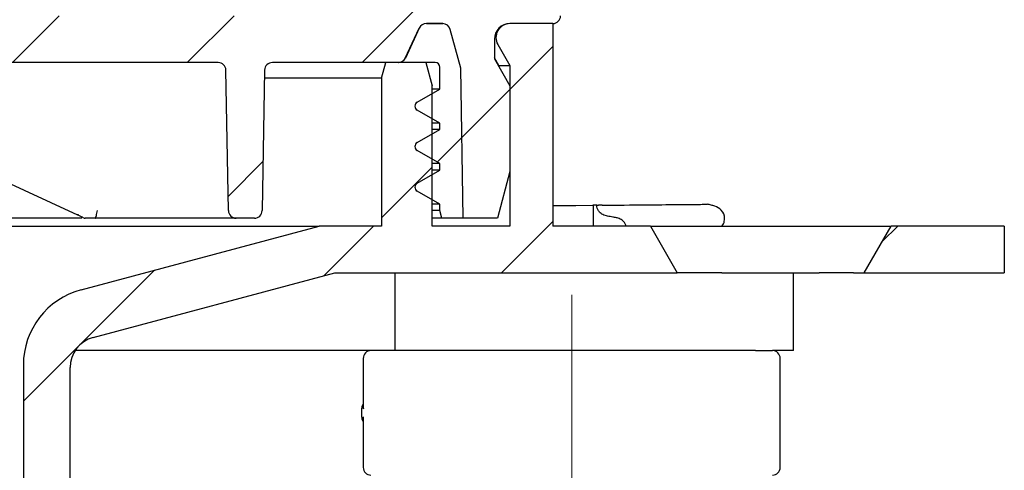
# Model space of a CAD drawing. Units: millimetres. Extents: x 444 to 1395, y 17 to 1430.
# Drawn here: x 1025 to 1151, y 1128 to 1186 of the extents above; entities that cross this region are included whole.
import ezdxf

# ---------------------------------------------------------------- set-up
doc = ezdxf.new("R2010")
doc.units = ezdxf.units.MM
doc.header["$LTSCALE"] = 5
doc.linetypes.add('SLD-Durchgehend', pattern=[0])
doc.linetypes.add('SLD-Punktstrich', pattern=[19.05, 15.24, -1.27, 1.27, -1.27])

msp = doc.modelspace()

# ---------------------------------------------------------------- hatches: boundary and pattern name
at = {"linetype": 'SLD-Durchgehend', "lineweight": 18}
h = msp.add_hatch(dxfattribs=at)
h.set_pattern_fill('ANSI31', scale=5, style=0)
edge = h.paths.add_edge_path(flags=0)
edge.add_arc((1092.98, 1186.74), 1, 270, 360)
edge.add_line((1093.98, 1186.74), (1093.98, 1191.74))
edge.add_line((1093.98, 1191.74), (1070.98, 1191.74))
edge.add_line((1070.98, 1191.74), (1070.98, 1187.74))
edge.add_arc((1069.98, 1187.74), 1, 270, 360, ccw=False)
edge.add_line((1069.98, 1186.74), (1005.4, 1186.74))
edge.add_arc((1005.4, 1185.74), 1, 90, 135)
edge.add_line((1004.69, 1186.45), (1002.98, 1184.74))
edge.add_line((1002.98, 1184.74), (1002.98, 1183.74))
edge.add_line((1002.98, 1183.74), (1003.33, 1179.74))
edge.add_line((1003.33, 1179.74), (1002.98, 1179.74))
edge.add_line((1002.98, 1179.74), (1002.98, 1176.74))
edge.add_line((1002.98, 1176.74), (1004.59, 1170.74))
edge.add_line((1004.59, 1170.74), (1007.98, 1170.74))
edge.add_arc((1007.98, 1171.74), 1, 270, 360)
edge.add_line((1008.98, 1171.74), (1008.98, 1179.74))
edge.add_arc((1009.98, 1179.74), 1, 90, 180, ccw=False)
edge.add_line((1009.98, 1180.74), (1050, 1180.74))
edge.add_arc((1050, 1179.74), 1, 1, 90, ccw=False)
edge.add_line((1051, 1179.76), (1051.31, 1161.72))
edge.add_arc((1052.31, 1161.74), 1, 181, 270)
edge.add_line((1052.31, 1160.74), (1054.65, 1160.74))
edge.add_arc((1054.65, 1161.74), 1, 270, 359)
edge.add_line((1055.65, 1161.72), (1055.96, 1179.76))
edge.add_arc((1056.96, 1179.74), 1, 90, 179, ccw=False)
edge.add_line((1056.96, 1180.74), (1073.15, 1180.74))
edge.add_arc((1073.15, 1181.74), 1, 270, 335)
edge.add_line((1074.05, 1181.32), (1075.84, 1185.16))
edge.add_arc((1076.75, 1184.74), 1, 90, 155, ccw=False)
edge.add_line((1076.75, 1185.74), (1078.84, 1185.74))
edge.add_arc((1078.84, 1184.74), 1, 15, 90, ccw=False)
edge.add_line((1079.81, 1185), (1081.15, 1180))
edge.add_line((1081.15, 1180), (1081.48, 1160.74))
edge.add_line((1081.48, 1160.74), (1085.87, 1160.74))
edge.add_line((1085.87, 1160.74), (1087.48, 1166.74))
edge.add_line((1087.48, 1166.74), (1087.48, 1177.74))
edge.add_line((1087.48, 1177.74), (1085.48, 1181.2))
edge.add_line((1085.48, 1181.2), (1085.48, 1183.74))
edge.add_arc((1087.48, 1183.74), 2, 90, 180, ccw=False)
edge.add_line((1087.48, 1185.74), (1092.98, 1185.74))
h = msp.add_hatch(dxfattribs=at)
h.set_pattern_fill('ANSI31', scale=5, style=0)
edge = h.paths.add_edge_path(flags=0)
edge.add_arc((1007.6, 995.74), 14, 270, 345, ccw=False)
edge.add_line((1007.6, 981.74), (988.12, 981.74))
edge.add_arc((988.12, 971.74), 10, 90, 135)
edge.add_line((981.05, 978.81), (967.33, 965.08))
edge.add_arc((972.98, 959.43), 8, 135, 180)
edge.add_line((964.98, 959.43), (964.98, 865.74))
edge.add_line((964.98, 865.74), (969.37, 865.74))
edge.add_line((969.37, 865.74), (970.98, 871.74))
edge.add_line((970.98, 871.74), (970.98, 958.91))
edge.add_arc((972.98, 958.91), 2, 135, 180, ccw=False)
edge.add_line((971.57, 960.33), (985.81, 974.57))
edge.add_arc((988.64, 971.74), 4, 90, 135, ccw=False)
edge.add_line((988.64, 975.74), (1007.6, 975.74))
edge.add_arc((1007.6, 995.74), 20, 270, 345)
edge.add_line((1026.92, 990.56), (1030.3, 1003.2))
edge.add_arc((1010.98, 1008.37), 20, 345, 360)
edge.add_line((1030.98, 1008.37), (1030.98, 1141.56))
edge.add_arc((1034.98, 1141.56), 4, 105, 180, ccw=False)
edge.add_line((1033.95, 1145.42), (1064.98, 1153.74))
edge.add_line((1064.98, 1153.74), (1108.98, 1153.74))
edge.add_line((1108.98, 1153.74), (1105.52, 1159.74))
edge.add_line((1105.52, 1159.74), (1092.98, 1159.74))
edge.add_line((1092.98, 1159.74), (1092.98, 1185.74))
edge.add_line((1092.98, 1185.74), (1087.48, 1185.74))
edge.add_arc((1087.48, 1183.94), 1.8, 90, 210)
edge.add_line((1085.92, 1183.04), (1087.48, 1180.34))
edge.add_line((1087.48, 1180.34), (1087.48, 1159.74))
edge.add_line((1087.48, 1159.74), (1077.48, 1159.74))
edge.add_line((1077.48, 1159.74), (1077.48, 1177.74))
edge.add_line((1077.48, 1177.74), (1076.68, 1180.74))
edge.add_line((1076.68, 1180.74), (1071.52, 1180.74))
edge.add_line((1071.52, 1180.74), (1070.98, 1178.74))
edge.add_line((1070.98, 1178.74), (1070.98, 1159.74))
edge.add_line((1070.98, 1159.74), (1062.98, 1159.74))
edge.add_line((1062.98, 1159.74), (1032.39, 1151.54))
edge.add_arc((1034.98, 1141.89), 10, 105, 180)
edge.add_line((1024.98, 1141.89), (1024.98, 1008.37))
edge.add_arc((1010.98, 1008.37), 14, 345, 360, ccw=False)
edge.add_line((1024.51, 1004.75), (1021.12, 992.12))
h = msp.add_hatch(dxfattribs=at)
h.set_pattern_fill('ANSI34', scale=5, style=0)
edge = h.paths.add_edge_path(flags=0)
edge.add_line((1081.48, 1160.74), (1081.15, 1180))
edge.add_line((1081.15, 1180), (1079.81, 1185))
edge.add_arc((1078.84, 1184.74), 1, 15, 90)
edge.add_line((1078.84, 1185.74), (1076.74, 1185.74))
edge.add_arc((1076.74, 1184.74), 1, 90, 155)
edge.add_line((1075.84, 1185.16), (1074.04, 1181.32))
edge.add_arc((1073.14, 1181.74), 1, 270, 335, ccw=False)
edge.add_line((1073.14, 1180.74), (1077.88, 1180.74))
edge.add_arc((1077.88, 1180.14), 0.6, 0, 90, ccw=False)
edge.add_line((1078.48, 1180.14), (1078.48, 1177.33))
edge.add_line((1078.48, 1177.33), (1075.58, 1175.66))
edge.add_arc((1075.88, 1175.14), 0.6, 120, 240)
edge.add_line((1075.58, 1174.62), (1078.48, 1172.95))
edge.add_line((1078.48, 1172.95), (1078.48, 1172.13))
edge.add_line((1078.48, 1172.13), (1075.58, 1170.46))
edge.add_arc((1075.88, 1169.94), 0.6, 120, 240)
edge.add_line((1075.58, 1169.42), (1078.48, 1167.75))
edge.add_line((1078.48, 1167.75), (1078.48, 1166.93))
edge.add_line((1078.48, 1166.93), (1075.58, 1165.26))
edge.add_arc((1075.88, 1164.74), 0.6, 120, 240)
edge.add_line((1075.58, 1164.22), (1078.48, 1162.55))
edge.add_line((1078.48, 1162.55), (1078.48, 1161.74))
edge.add_line((1078.48, 1161.74), (1078.75, 1160.74))
edge.add_line((1078.75, 1160.74), (1081.48, 1160.74))
h = msp.add_hatch(dxfattribs=at)
h.set_pattern_fill('ANSI31', scale=5, style=0)
h.paths.add_polyline_path([(1136.45, 1159.74), (1132.98, 1153.74), (1150.98, 1153.74), (1150.98, 1159.74)], flags=0)

# ---------------------------------------------------------------- linework, layer by layer
at = {"color": 7, "linetype": 'SLD-Durchgehend', "lineweight": 25}
for p, q in [((1074.04, 1181.32), (1075.84, 1185.16)), ((1075.84, 1185.16), (1074.05, 1181.32)), ((1076.74, 1185.74), (1078.84, 1185.74)), ((1078.84, 1185.74), (1076.75, 1185.74)), ((1092.98, 1185.74), (1087.48, 1185.74)), ((1092.98, 1185.74), (1092.98, 1159.74)), ((1081.15, 1180), (1079.81, 1185)), ((1085.48, 1183.74), (1085.48, 1181.2)), ((1085.92, 1183.04), (1087.48, 1180.34)), ((1086.06, 1180.34), (1085.48, 1181.35)), ((1050, 1180.74), (1009.98, 1180.74)), ((1073.15, 1180.74), (1056.96, 1180.74)), ((1070.98, 1178.74), (1071.52, 1180.74)), ((1076.68, 1180.74), (1071.52, 1180.74)), ((1077.88, 1180.74), (1073.14, 1180.74)), ((1076.68, 1180.74), (1077.48, 1177.74)), ((1078.48, 1177.33), (1078.48, 1180.14)), ((1085.48, 1181.2), (1087.48, 1177.74)), ((1086.06, 1180.34), (1087.48, 1180.34)), ((1087.48, 1180.34), (1087.48, 1159.74)), ((1051.31, 1161.72), (1051, 1179.76)), ((1055.96, 1179.76), (1055.65, 1161.72)), ((1081.48, 1160.74), (1081.15, 1180)), ((1070.98, 1178.74), (1055.95, 1178.74)), ((1070.98, 1178.74), (1070.98, 1159.74)), ((1077.48, 1159.74), (1077.48, 1177.74)), ((1087.48, 1177.74), (1087.48, 1166.74)), ((1075.58, 1175.66), (1078.48, 1177.33)), ((1078.48, 1177.33), (1077.48, 1177.33)), ((1078.48, 1172.95), (1075.58, 1174.62)), ((1078.48, 1172.95), (1077.48, 1172.95)), ((1078.48, 1172.13), (1078.48, 1172.95)), ((1075.58, 1170.46), (1078.48, 1172.13)), ((1078.48, 1172.13), (1077.48, 1172.13)), ((1012.26, 1170.25), (1031.94, 1161.19)), ((1078.48, 1167.75), (1075.58, 1169.42)), ((1078.48, 1167.75), (1077.48, 1167.75)), ((1078.48, 1166.93), (1078.48, 1167.75)), ((1075.58, 1165.26), (1078.48, 1166.93)), ((1078.48, 1166.93), (1077.48, 1166.93)), ((1087.48, 1166.74), (1085.87, 1160.74)), ((1078.48, 1162.55), (1075.58, 1164.22)), ((1078.48, 1162.55), (1077.48, 1162.55)), ((1078.48, 1161.74), (1078.48, 1162.55)), ((1092.98, 1162.36), (1095.95, 1162.38)), ((1095.95, 1162.38), (1098.09, 1162.4)), ((1098.09, 1162.4), (1098.16, 1162.4)), ((1098.46, 1162.41), (1098.16, 1162.4)), ((1098.16, 1162.4), (1098.18, 1159.74)), ((1098.63, 1162.41), (1098.46, 1162.41)), ((1098.63, 1162.39), (1098.63, 1162.41)), ((1098.63, 1162.41), (1098.87, 1162.41)), ((1098.63, 1162.39), (1098.63, 1162.36)), ((1099.34, 1162.41), (1098.87, 1162.41)), ((1031.94, 1161.19), (1031.99, 1161.17)), ((1078.48, 1161.74), (1077.48, 1161.74)), ((1078.75, 1160.74), (1078.48, 1161.74)), ((1032.49, 1160.74), (1001.48, 1160.74)), ((1034.21, 1160.74), (1032.91, 1160.74)), ((1052.31, 1160.74), (1036.29, 1160.74)), ((1054.65, 1160.74), (1052.31, 1160.74)), ((1078.75, 1160.74), (1077.48, 1160.74)), ((1081.48, 1160.74), (1078.75, 1160.74)), ((1085.87, 1160.74), (1081.48, 1160.74)), ((1001.48, 1159.74), (1062.98, 1159.74)), ((1032.39, 1151.54), (1062.98, 1159.74)), ((1070.98, 1159.74), (1062.98, 1159.74)), ((1087.48, 1159.74), (1077.48, 1159.74)), ((1105.52, 1159.74), (1092.98, 1159.74)), ((1105.52, 1159.74), (1108.98, 1153.74)), ((1105.52, 1159.74), (1115.57, 1159.74)), ((1115.57, 1159.74), (1128.09, 1159.74)), ((1128.09, 1159.74), (1135.05, 1159.74)), ((1132.98, 1153.74), (1136.45, 1159.74)), ((1135.05, 1159.74), (1136.45, 1159.74)), ((1150.98, 1159.74), (1136.45, 1159.74)), ((1150.98, 1159.74), (1150.98, 1153.74)), ((1033.95, 1145.42), (1064.98, 1153.74)), ((1064.98, 1153.74), (1108.98, 1153.74)), ((1072.73, 1143.74), (1072.73, 1153.74)), ((1114.68, 1153.74), (1108.98, 1153.74)), ((1114.68, 1153.74), (1127.2, 1153.74)), ((1123.92, 1143.74), (1123.92, 1153.74)), ((1131.6, 1153.74), (1127.2, 1153.74)), ((1131.6, 1153.74), (1132.98, 1153.74)), ((1132.98, 1153.74), (1150.98, 1153.74)), ((1072.73, 1143.74), (1031.63, 1143.74)), ((1119.04, 1143.74), (1072.73, 1143.74)), ((1119.04, 1143.74), (1119.86, 1143.74)), ((1119.86, 1143.74), (1121.1, 1143.74)), ((1121.1, 1143.74), (1121.2, 1143.74)), ((1123.92, 1143.74), (1121.2, 1143.74)), ((1068.63, 1142.74), (1068.63, 1136.54)), ((1122.2, 1128.74), (1122.2, 1142.74)), ((1024.98, 1141.89), (1024.98, 1008.37)), ((1030.98, 1008.37), (1030.98, 1141.56)), ((1068.42, 1136.24), (1068.42, 1135.24)), ((1068.63, 1134.94), (1068.63, 1128.74))]:
    msp.add_line(p, q, dxfattribs=at)
at = {"color": 7, "linetype": 'SLD-Punktstrich', "lineweight": 18, "ltscale": 2}
msp.add_line((1095.42, 1028.38), (1095.42, 1150.88), dxfattribs=at)
at = {"color": 7, "linetype": 'SLD-Durchgehend', "lineweight": 25, "flags": 128}
msp.add_lwpolyline([(1032.04, 1161.17), (1031.95, 1161.19), (1031.94, 1161.19)], dxfattribs=at)
at = {"color": 7, "linetype": 'SLD-Durchgehend', "lineweight": 25}
for centre, radius, start, end in [((1092.98, 1186.74), 1, 270, 0), ((1076.75, 1184.74), 1, 90, 155), ((1076.74, 1184.74), 1, 90, 155), ((1078.84, 1184.74), 1, 15, 90), ((1087.48, 1183.74), 2, 90, 180), ((1087.48, 1183.94), 1.8, 90, 210), ((1073.14, 1181.74), 1, 270, 335), ((1073.15, 1181.74), 1, 270, 335), ((1050, 1179.74), 1, 1, 90), ((1056.96, 1179.74), 1, 90, 179), ((1077.88, 1180.14), 0.6, 0, 90), ((1075.88, 1175.14), 0.6, 120, 240), ((1075.88, 1169.94), 0.6, 120, 240), ((1075.88, 1164.74), 0.6, 120, 240), ((1052.31, 1161.74), 1, 181, 270), ((1054.65, 1161.74), 1, 270, 359), ((1034.98, 1141.89), 10, 105, 180), ((1034.98, 1141.56), 4, 105, 180), ((1069.63, 1142.74), 1, 90, 180), ((1121.2, 1142.74), 1, 0, 90), ((1069.42, 1136.24), 1, 142.1031, 180), ((1069.42, 1135.24), 1, 180, 217.8969), ((1069.63, 1128.74), 1, 180, 270), ((1121.2, 1128.74), 1, 270, 0)]:
    msp.add_arc(centre, radius, start, end, dxfattribs=at)
for points, knots in [([(1100.03, 1161), (1099.82, 1161.05), (1099.44, 1161.15), (1099.01, 1161.47), (1098.75, 1161.82), (1098.65, 1162.13), (1098.64, 1162.3), (1098.63, 1162.36)], [0, 0, 0, 0, 0.329557, 0.58143, 0.770386, 0.9248, 1, 1, 1, 1]), ([(1099.34, 1162.41), (1100.3, 1162.42), (1103.1, 1162.45), (1107.22, 1162.48), (1110.85, 1162.51), (1112.31, 1162.53), (1112.72, 1162.53), (1112.8, 1162.53), (1112.84, 1162.53)], [0, 0, 0, 0, 0.122485, 0.36036, 0.599977, 0.847216, 0.918235, 1, 1, 1, 1]), ([(1113.56, 1162.36), (1113.4, 1162.4), (1113.17, 1162.46), (1112.95, 1162.52), (1112.88, 1162.54)], [0, 0, 0, 0, 0.710922, 1, 1, 1, 1]), ([(1114.68, 1159.74), (1114.69, 1159.75), (1114.9, 1159.88), (1115.04, 1160.38), (1115.09, 1161.2), (1114.5, 1162.04), (1113.86, 1162.25), (1113.56, 1162.36)], [0, 0, 0, 0, 0.014659, 0.196446, 0.374366, 0.704927, 1, 1, 1, 1]), ([(1031.99, 1161.17), (1032.04, 1161.15), (1032.23, 1161.06), (1032.43, 1160.94), (1032.51, 1160.89), (1032.54, 1160.87)], [0, 0, 0, 0, 0.176228, 0.726694, 1, 1, 1, 1]), ([(1034.26, 1160.75), (1034.28, 1160.79), (1034.31, 1160.91), (1034.39, 1161.26), (1034.44, 1161.49), (1034.48, 1161.72)], [0, 0, 0, 0, 0.5, 0.5, 1, 1, 1, 1]), ([(1032.8, 1160.75), (1032.71, 1160.77), (1032.62, 1160.8), (1032.55, 1160.87), (1032.54, 1160.87)], [0, 0, 0, 0, 0.944715, 1, 1, 1, 1]), ([(1036.29, 1160.74), (1036.09, 1160.74), (1035.78, 1160.74), (1035.04, 1160.74), (1034.62, 1160.74), (1034.21, 1160.74)], [0, 0, 0, 0, 0.5, 0.5, 1, 1, 1, 1]), ([(1101.16, 1160.8), (1101, 1160.83), (1100.73, 1160.88), (1100.36, 1160.95), (1100.14, 1160.98), (1100.03, 1161)], [0, 0, 0, 0, 0.428382, 0.714189, 1, 1, 1, 1]), ([(1102.38, 1159.74), (1102.38, 1159.77), (1102.35, 1159.94), (1102.19, 1160.2), (1101.87, 1160.54), (1101.5, 1160.73), (1101.23, 1160.79), (1101.16, 1160.8)], [0, 0, 0, 0, 0.052939, 0.266903, 0.502204, 0.851358, 1, 1, 1, 1]), ([(1068.65, 1136.24), (1068.65, 1136.24), (1068.62, 1136.32), (1068.58, 1136.45), (1068.63, 1136.58), (1068.65, 1136.63)], [0, 0, 0, 0, 0.014879, 0.573694, 1, 1, 1, 1]), ([(1068.64, 1136.54), (1068.64, 1136.44), (1068.64, 1136.34), (1068.65, 1136.24), (1068.65, 1136.24)], [0, 0, 0, 0, 0.964603, 1, 1, 1, 1]), ([(1068.63, 1134.8), (1068.63, 1134.8), (1068.6, 1134.87), (1068.6, 1134.98), (1068.61, 1135.12), (1068.63, 1135.2), (1068.65, 1135.24), (1068.65, 1135.24)], [0, 0, 0, 0, 0.022513, 0.493077, 0.739642, 0.986857, 1, 1, 1, 1]), ([(1068.65, 1135.24), (1068.65, 1135.24), (1068.64, 1135.2), (1068.63, 1135.1), (1068.63, 1135), (1068.63, 1134.94)], [0, 0, 0, 0, 0.035314, 0.40882, 1, 1, 1, 1])]:
    msp.add_open_spline(points, degree=3, knots=knots, dxfattribs=at)
for points in [[(1032.8, 1160.75), (1032.85, 1160.74), (1032.88, 1160.74), (1032.91, 1160.74)], [(1034.21, 1160.74), (1034.23, 1160.74), (1034.25, 1160.74), (1034.26, 1160.75)]]:
    msp.add_open_spline(points, degree=3, dxfattribs=at)

doc.saveas('drawing.dxf')
